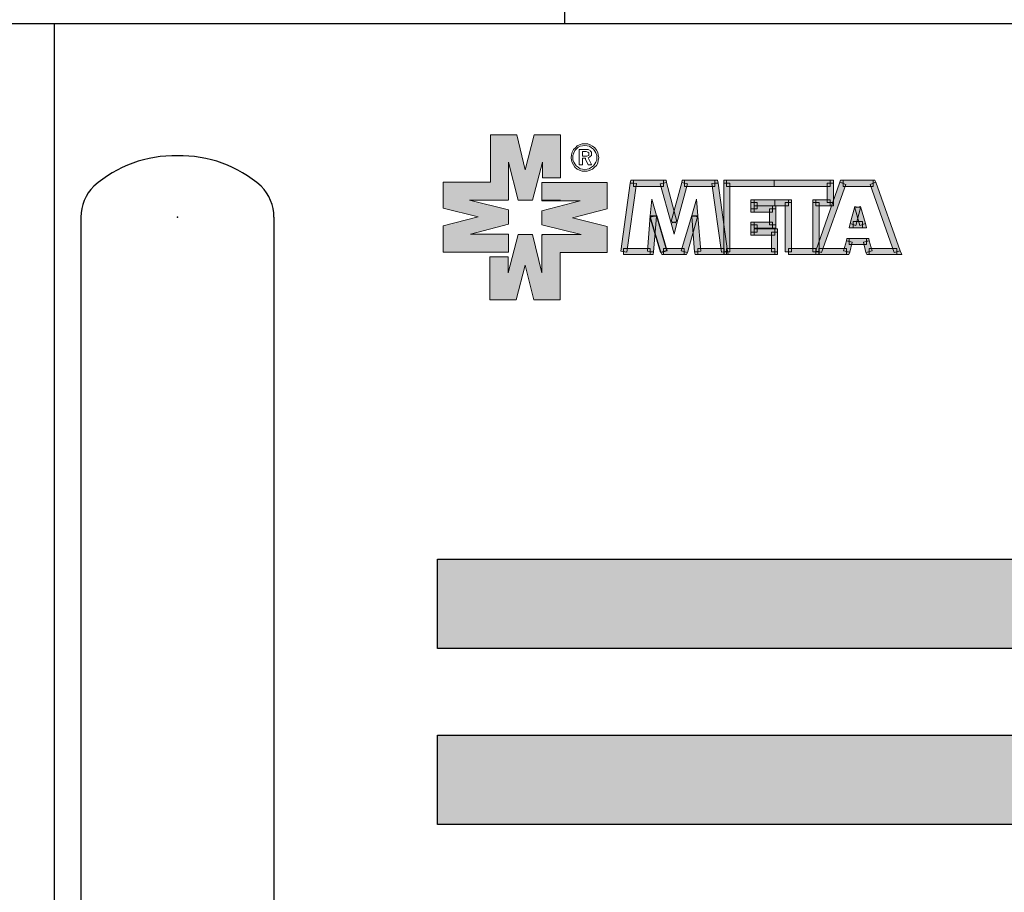
# Model space of a CAD drawing. Units: millimetres. Extents: x 1781 to 2235, y 1098 to 1337.
# Drawn here: x 1801 to 1815, y 1253 to 1266 of the extents above; entities that cross this region are included whole.
import ezdxf

# ---------------------------------------------------------------- set-up
doc = ezdxf.new("R2010")
doc.units = ezdxf.units.MM
doc.set_wipeout_variables(frame=1)
doc.layers.add('Кабели', color=7, linetype='Continuous')

# ---------------------------------------------------------------- blocks, each defined once
blk = doc.blocks.new('A$C41FC0DAC')
blk.add_lwpolyline([(-60, -36), (-60, -38), (-4, -38, 0.414214), (0, -34), (0, 0), (-2, 0)], format="xyb")
blk = doc.blocks.new('РУЧКАБЛОКА2')
for p, q in [((-5.488, 0), (-5.488, -66)), ((5.488, 0), (5.488, -66))]:
    blk.add_line(p, q)
for centre, radius, start, end in [((-0.169, -3.454), 6.948, 88.6073, 131.3271), ((0.169, -3.454), 6.948, 48.6729, 91.3927), ((-2.993, 0), 2.494, 135, 180), ((2.993, 0), 2.494, 0, 45), ((-2.993, -66), 2.494, 180, 225), ((2.993, -66), 2.494, 315, 0), ((-0.169, -62.546), 6.948, 228.6729, 271.3927), ((0.169, -62.546), 6.948, 268.6073, 311.3271)]:
    blk.add_arc(centre, radius, start, end)
for p in [(0, 0), (0, -66)]:
    blk.add_point(p)
blk = doc.blocks.new('A$C41C6614B')
h = blk.add_hatch(color=250)
h.dxf.hatch_style = 1
h.paths.add_polyline_path([(50.288, 81.684), (48.796, 81.684), (48.796, 78.998), (46.11, 78.998), (46.11, 77.506), (48.09, 77.018), (46.11, 76.502), (46.11, 75.01), (48.551, 75.01), (49.826, 75.01), (49.826, 76.041), (47.656, 76.041), (49.826, 76.611), (49.826, 77.425), (47.602, 77.967), (49.826, 77.967), (49.799, 77.995), (49.826, 77.995), (49.826, 80.138), (50.369, 77.967), (51.183, 77.967), (51.753, 80.138), (51.753, 79.242), (52.784, 79.242), (52.784, 81.684), (51.291, 81.684), (50.776, 79.704)])
h.paths.add_polyline_path([(52.756, 74.983), (55.442, 74.983), (55.442, 76.475), (53.462, 76.964), (55.442, 77.479), (55.442, 78.971), (51.725, 78.971), (51.725, 77.94), (53.896, 77.94), (51.725, 77.371), (51.725, 76.557), (53.95, 76.014), (51.725, 76.014), (51.753, 75.987), (51.725, 75.987), (51.725, 73.844), (51.183, 76.014), (50.369, 76.014), (49.799, 73.844), (49.799, 74.739), (48.768, 74.739), (48.768, 72.298), (50.261, 72.298), (50.776, 74.278), (51.264, 72.298), (52.756, 72.298)])
h = blk.add_hatch(color=250)
h.dxf.hatch_style = 1
h.paths.add_polyline_path([(57.074, 78.754), (56.934, 78.754), (56.934, 78.929), (56.744, 78.944), (56.202, 75.065), (56.364, 75.04), (56.364, 75.227), (56.585, 75.227)])
h.paths.add_polyline_path([(57.097, 78.917), (56.934, 78.929), (56.934, 78.754), (57.074, 78.754)], flags=17)
h.paths.add_polyline_path([(56.934, 79.107), (56.771, 79.107), (56.744, 78.944), (56.934, 78.944)])
h.paths.add_polyline_path([(58.643, 78.934), (58.643, 79.107), (56.934, 79.107), (56.934, 78.929), (57.097, 78.917), (57.074, 78.754), (58.491, 78.754), (58.453, 78.89)])
h.paths.add_polyline_path([(58.643, 78.934), (58.453, 78.89), (58.491, 78.754), (58.643, 78.754)], flags=17)
h.paths.add_polyline_path([(58.779, 79.107), (58.643, 79.107), (58.643, 78.944), (58.806, 78.971)])
h.paths.add_polyline_path([(58.806, 78.971), (58.643, 78.934), (58.643, 78.754), (58.491, 78.754), (59.077, 76.665), (59.217, 76.712), (59.077, 76.747), (59.24, 77.353)])
h.paths.add_polyline_path([(59.24, 77.353), (59.077, 76.747), (59.217, 76.712), (59.24, 76.72), (59.263, 76.712), (59.403, 76.747)], flags=17)
h.paths.add_polyline_path([(59.403, 76.665), (59.24, 76.706), (59.077, 76.665), (59.24, 76.041)])
h.paths.add_polyline_path([(59.963, 78.754), (59.837, 78.754), (59.837, 78.93), (59.674, 78.971), (59.24, 77.353), (59.403, 76.747), (59.24, 76.706), (59.403, 76.665)], flags=17)
h.paths.add_polyline_path([(61.546, 79.107), (59.837, 79.107), (59.837, 78.93), (60, 78.89), (59.963, 78.754), (61.406, 78.754), (61.383, 78.917), (61.546, 78.929)])
h.paths.add_polyline_path([(59.963, 78.754), (59.837, 78.754), (59.837, 78.93), (59.674, 78.971), (59.077, 76.747), (59.403, 76.665)])
h.paths.add_polyline_path([(59.837, 79.107), (59.701, 79.107), (59.674, 78.971), (59.837, 78.944)])
h.paths.add_polyline_path([(61.709, 79.107), (61.546, 79.107), (61.546, 78.944), (61.736, 78.944)])
h.paths.add_polyline_path([(61.546, 78.929), (61.383, 78.917), (61.406, 78.754), (61.546, 78.754)], flags=17)
h.paths.add_polyline_path([(61.736, 78.944), (61.546, 78.929), (61.546, 78.754), (61.406, 78.754), (61.896, 75.227), (62.061, 75.227), (62.061, 76.616)])
h.paths.add_polyline_path([(62.061, 76.616), (62.061, 75.227), (62.089, 75.227), (62.089, 75.038), (62.224, 75.057), (62.224, 75.227), (62.256, 75.227)])
h.paths.add_polyline_path([(62.061, 75.227), (61.896, 75.227), (61.926, 75.01), (62.061, 75.031)], flags=17)
h.paths.add_polyline_path([(62.224, 75.038), (62.102, 75.038), (62.089, 75.035), (62.089, 74.875), (62.224, 74.875)])
h.paths.add_polyline_path([(61.896, 75.227), (60.746, 75.227), (60.759, 75.065), (60.597, 75.052), (60.597, 74.875), (62.061, 74.875), (62.061, 75.031), (61.926, 75.01)])
h.paths.add_polyline_path([(60.597, 77.072), (60.41, 77.058), (60.569, 77.018), (60.319, 76.122), (60.407, 75.038), (60.597, 75.052), (60.597, 75.227), (60.746, 75.227)])
h.paths.add_polyline_path([(60.319, 76.122), (60.244, 77.045), (60.41, 77.058), (60.244, 77.099), (59.687, 75.227), (59.81, 75.227), (59.81, 75.042), (60, 74.983)])
h.paths.add_polyline_path([(59.81, 75.042), (59.647, 75.092), (59.687, 75.227), (58.793, 75.227), (58.833, 75.092), (58.643, 75.033), (58.643, 74.875), (59.81, 74.875)])
h.paths.add_polyline_path([(60, 74.983), (59.81, 75.038), (59.81, 74.875), (59.945, 74.875)])
h.paths.add_polyline_path([(59.81, 75.227), (59.687, 75.227), (59.647, 75.092), (59.81, 75.042)], flags=17)
h.paths.add_polyline_path([(60.597, 75.038), (60.407, 75.038), (60.434, 74.875), (60.597, 74.875)])
h.paths.add_polyline_path([(60.746, 75.227), (60.597, 75.227), (60.597, 75.052), (60.759, 75.065)], flags=17)
h.paths.add_polyline_path([(60.515, 78.022), (60.244, 77.099), (60.407, 77.072), (60.597, 77.072)])
h.paths.add_polyline_path([(58.236, 77.099), (58.06, 77.059), (58.236, 77.045), (58.158, 76.082), (58.481, 74.983), (58.643, 75.038), (58.643, 75.227), (58.793, 75.227)])
h.paths.add_polyline_path([(58.236, 77.045), (58.06, 77.059), (57.884, 77.018), (58.158, 76.082)])
h.paths.add_polyline_path([(57.965, 78.022), (57.884, 77.072), (58.074, 77.072), (58.236, 77.099)])
h.paths.add_polyline_path([(57.884, 75.052), (57.721, 75.065), (57.734, 75.227), (56.585, 75.227), (56.554, 75.01), (56.364, 75.04), (56.364, 74.875), (57.884, 74.875)])
h.paths.add_polyline_path([(56.585, 75.227), (56.364, 75.227), (56.364, 75.04), (56.554, 75.01)], flags=17)
h.paths.add_polyline_path([(57.884, 75.227), (57.734, 75.227), (57.721, 75.065), (57.884, 75.052)], flags=17)
h.paths.add_polyline_path([(58.074, 75.038), (57.884, 75.038), (57.884, 74.875), (58.046, 74.875)])
h.paths.add_polyline_path([(58.793, 75.227), (58.643, 75.227), (58.643, 75.033), (58.833, 75.092)], flags=17)
h.paths.add_polyline_path([(58.643, 75.033), (58.481, 74.983), (58.535, 74.875), (58.643, 74.875)])
h = blk.add_hatch(color=250)
h.dxf.hatch_style = 1
h.paths.add_polyline_path([(60, 78.89), (59.837, 78.93), (59.837, 78.754), (59.963, 78.754)])
h.paths.add_polyline_path([(58.158, 76.082), (57.884, 77.018), (58.06, 77.059), (57.884, 77.072), (57.734, 75.227), (57.884, 75.227), (57.884, 75.052), (58.074, 75.038)])
h.paths.add_polyline_path([(62.282, 75.038), (62.224, 75.038), (62.224, 74.875), (62.306, 74.875)])
h.paths.add_polyline_path([(62.256, 75.227), (62.224, 75.227), (62.224, 75.057), (62.278, 75.065)])
h.paths.add_polyline_path([(64.774, 75.227), (62.414, 75.227), (62.414, 75.038), (62.282, 75.038), (62.306, 74.875), (64.964, 74.875), (64.964, 75.038), (64.774, 75.038)])
h.paths.add_polyline_path([(65.127, 76.15), (64.964, 76.15), (64.964, 75.987), (64.774, 75.987), (64.774, 75.227), (64.964, 75.227), (64.964, 75.038), (65.127, 75.038)])
h.paths.add_polyline_path([(64.964, 76.34), (63.96, 76.34), (63.96, 76.15), (63.798, 76.15), (63.798, 75.987), (64.774, 75.987), (64.774, 76.15), (64.964, 76.15)])
h.paths.add_polyline_path([(64.829, 76.557), (64.666, 76.557), (64.666, 76.72), (63.798, 76.72), (63.798, 76.557), (63.96, 76.557), (63.96, 76.367), (64.829, 76.367)])
h.paths.add_polyline_path([(63.798, 76.34), (63.96, 76.34), (63.96, 76.367), (63.798, 76.367), (63.798, 76.557), (63.608, 76.557), (63.608, 76.15), (63.798, 76.15)])
h.paths.add_polyline_path([(63.798, 76.72), (63.608, 76.72), (63.608, 76.557), (63.798, 76.557)])
h.paths.add_polyline_path([(63.96, 76.557), (63.798, 76.557), (63.798, 76.367), (63.96, 76.367)], flags=17)
h.paths.add_polyline_path([(63.96, 76.34), (63.798, 76.34), (63.798, 76.15), (63.96, 76.15)], flags=17)
h.paths.add_polyline_path([(63.798, 76.15), (63.608, 76.15), (63.608, 75.987), (63.798, 75.987)])
h.paths.add_polyline_path([(62.414, 78.754), (62.224, 78.754), (62.224, 78.944), (62.061, 78.944), (62.061, 76.616), (62.256, 75.227), (62.414, 75.227)])
h.paths.add_polyline_path([(62.414, 78.944), (62.224, 78.944), (62.224, 78.754), (62.414, 78.754)], flags=17)
h.paths.add_polyline_path([(62.224, 79.107), (62.061, 79.107), (62.061, 78.944), (62.224, 78.944)])
h.paths.add_polyline_path([(64.937, 79.107), (62.224, 79.107), (62.224, 78.944), (62.414, 78.944), (62.414, 78.754), (64.937, 78.754)])
h.paths.add_polyline_path([(64.964, 77.995), (63.798, 77.995), (63.798, 77.832), (63.96, 77.832), (63.96, 77.642), (64.829, 77.642), (64.964, 77.642)])
h.paths.add_polyline_path([(64.666, 77.479), (64.829, 77.479), (64.829, 77.642), (63.96, 77.642), (63.96, 77.479), (63.798, 77.479), (63.798, 77.289), (64.666, 77.289)])
h.paths.add_polyline_path([(63.798, 77.642), (63.798, 77.832), (63.608, 77.832), (63.608, 77.479), (63.798, 77.479)])
h.paths.add_polyline_path([(63.798, 77.995), (63.608, 77.995), (63.608, 77.832), (63.798, 77.832)])
h.paths.add_polyline_path([(63.96, 77.832), (63.798, 77.832), (63.798, 77.642), (63.96, 77.642)], flags=17)
h.paths.add_polyline_path([(63.96, 77.642), (63.798, 77.642), (63.798, 77.479), (63.96, 77.479)], flags=17)
h.paths.add_polyline_path([(63.798, 77.479), (63.608, 77.479), (63.608, 77.289), (63.798, 77.289)])
h.paths.add_polyline_path([(67.948, 78.944), (68.111, 78.944), (68.111, 79.107), (64.937, 79.107), (64.937, 78.754), (67.948, 78.754)])
h.paths.add_polyline_path([(68.301, 78.944), (68.111, 78.944), (68.111, 78.754), (67.948, 78.754), (67.948, 77.995), (68.111, 77.995), (68.111, 77.832), (68.249, 77.832), (68.301, 77.983)])
h.paths.add_polyline_path([(67.948, 77.995), (67.297, 77.995), (67.297, 77.832), (67.487, 77.832), (67.487, 77.642), (68.111, 77.642), (68.111, 77.832), (67.948, 77.832)])
h.paths.add_polyline_path([(67.487, 77.642), (67.297, 77.642), (67.297, 77.832), (67.135, 77.832), (67.135, 75.227), (67.297, 75.227), (67.297, 75.092), (67.487, 75.639)])
h.paths.add_polyline_path([(65.914, 77.832), (65.751, 77.832), (65.751, 77.642), (65.561, 77.642), (65.561, 75.038), (65.751, 75.038), (65.751, 75.227), (65.914, 75.227)])
h.paths.add_polyline_path([(65.561, 77.832), (65.751, 77.832), (65.751, 77.995), (64.964, 77.995), (64.964, 77.642), (65.561, 77.642)])
h.paths.add_polyline_path([(67.135, 75.227), (65.914, 75.227), (65.914, 75.038), (65.751, 75.038), (65.751, 74.875), (67.297, 74.875), (67.297, 75.038), (67.135, 75.038)])
h = blk.add_hatch(color=250)
h.dxf.hatch_style = 1
h.paths.add_polyline_path([(59.963, 78.754), (59.837, 78.754), (59.837, 78.93), (59.674, 78.971), (59.24, 77.353), (59.403, 76.747), (59.24, 76.706), (59.403, 76.665)])
h.paths.add_polyline_path([(59.24, 77.353), (59.077, 76.747), (59.217, 76.712), (59.24, 76.72), (59.263, 76.712), (59.403, 76.747)])
h.paths.add_polyline_path([(60.569, 77.018), (60.41, 77.058), (60.244, 77.045), (60.319, 76.122)])
h = blk.add_hatch(color=250)
h.dxf.hatch_style = 1
h.paths.add_polyline_path([(68.111, 78.944), (67.948, 78.944), (67.948, 78.754), (68.111, 78.754)])
h.paths.add_polyline_path([(68.301, 79.107), (68.111, 79.107), (68.111, 78.944), (68.301, 78.944)])
h.paths.add_polyline_path([(67.297, 77.995), (67.135, 77.995), (67.135, 77.832), (67.297, 77.832)])
h.paths.add_polyline_path([(67.487, 75.029), (67.46, 75.038), (67.46, 74.875), (67.487, 74.875)])
h.paths.add_polyline_path([(67.487, 75.227), (67.46, 75.227), (67.46, 75.038), (67.487, 75.038)])
h.paths.add_polyline_path([(67.297, 75.092), (67.297, 75.038), (67.46, 75.038)])
h.paths.add_polyline_path([(68.301, 77.983), (68.249, 77.832), (68.301, 77.832)])
h.paths.add_polyline_path([(65.914, 77.995), (65.751, 77.995), (65.751, 77.832), (65.914, 77.832)])
h.paths.add_polyline_path([(65.751, 77.832), (65.561, 77.832), (65.561, 77.642), (65.751, 77.642)])
h.paths.add_polyline_path([(65.914, 75.227), (65.751, 75.227), (65.751, 75.038), (65.914, 75.038)])
h = blk.add_hatch(color=250)
h.dxf.hatch_style = 1
h.paths.add_polyline_path([(70.661, 79.107), (70.553, 79.107), (70.553, 78.944), (70.715, 78.998)])
h.paths.add_polyline_path([(70.553, 78.93), (70.39, 78.863), (70.428, 78.754), (70.553, 78.754)])
h.paths.add_polyline_path([(69.006, 78.863), (68.844, 78.925), (68.844, 78.754), (68.968, 78.754)])
h.paths.add_polyline_path([(68.844, 79.107), (68.708, 79.107), (68.654, 78.998), (68.844, 78.944)])
h.paths.add_polyline_path([(69.635, 76.747), (69.413, 76.747), (69.413, 76.584), (69.576, 76.53)])
h.paths.add_polyline_path([(69.413, 76.584), (69.251, 76.638), (69.196, 76.394), (69.413, 76.394)])
h.paths.add_polyline_path([(69.956, 76.747), (69.734, 76.747), (69.793, 76.53), (69.956, 76.584)])
h.paths.add_polyline_path([(70.119, 76.638), (69.956, 76.584), (69.956, 76.394), (70.173, 76.394)])
h.paths.add_polyline_path([(70.309, 75.797), (70.173, 75.797), (70.173, 75.634), (70.336, 75.662)])
h.paths.add_polyline_path([(70.173, 75.621), (70.01, 75.58), (70.041, 75.444), (70.173, 75.444)])
h.paths.add_polyline_path([(70.46, 75.227), (70.336, 75.227), (70.336, 75.042), (70.498, 75.092)])
h.paths.add_polyline_path([(70.336, 75.038), (70.146, 74.983), (70.2, 74.875), (70.336, 74.875)])
h.paths.add_polyline_path([(69.359, 75.58), (69.196, 75.621), (69.196, 75.444), (69.327, 75.444)])
h.paths.add_polyline_path([(69.196, 75.797), (69.061, 75.797), (69.034, 75.662), (69.196, 75.634)])
h.paths.add_polyline_path([(69.034, 75.227), (68.909, 75.227), (68.871, 75.092), (69.034, 75.054)])
h.paths.add_polyline_path([(69.223, 75.01), (69.034, 75.038), (69.034, 74.875), (69.169, 74.875)])
h.paths.add_polyline_path([(71.909, 75.227), (71.661, 75.227), (71.746, 74.983), (71.909, 75.033)])
h.paths.add_polyline_path([(72.099, 75.092), (71.909, 75.033), (71.909, 74.875), (72.18, 74.875)])
h.paths.add_polyline_path([(67.71, 75.227), (67.487, 75.227), (67.487, 75.029), (67.623, 74.983)])
h.paths.add_polyline_path([(67.46, 75.227), (67.487, 75.227), (67.487, 75.639), (67.297, 75.092), (67.46, 75.038)])
h.paths.add_polyline_path([(67.297, 75.227), (67.135, 75.227), (67.135, 75.038), (67.297, 75.038)])
h.paths.add_polyline_path([(67.46, 75.038), (67.297, 75.038), (67.297, 74.875), (67.46, 74.875)])
h.paths.add_polyline_path([(68.249, 77.832), (68.111, 77.832), (68.111, 77.642), (68.183, 77.642)])
h.paths.add_polyline_path([(68.301, 77.832), (68.249, 77.832), (68.183, 77.642), (68.301, 77.642)])
h.paths.add_polyline_path([(68.111, 77.995), (67.948, 77.995), (67.948, 77.832), (68.111, 77.832)])
h.paths.add_polyline_path([(67.487, 77.832), (67.297, 77.832), (67.297, 77.642), (67.487, 77.642)])
h = blk.add_hatch(color=250)
h.dxf.hatch_style = 1
h.paths.add_polyline_path([(70.553, 79.107), (68.844, 79.107), (68.844, 78.925), (69.006, 78.863), (68.968, 78.754), (70.428, 78.754), (70.39, 78.863), (70.553, 78.93)])
h.paths.add_polyline_path([(68.968, 78.754), (68.844, 78.754), (68.844, 78.925), (68.654, 78.998), (68.301, 77.983), (68.301, 77.832), (68.301, 77.642), (68.183, 77.642), (67.487, 75.639), (67.487, 75.227), (67.71, 75.227)])
h.paths.add_polyline_path([(69.847, 77.615), (69.685, 77.574), (69.847, 77.533), (69.685, 76.931), (69.734, 76.747), (69.956, 76.747), (69.956, 76.584), (70.119, 76.638)])
h.paths.add_polyline_path([(69.522, 77.533), (69.685, 77.574), (69.522, 77.615), (69.251, 76.638), (69.413, 76.584), (69.413, 76.747), (69.635, 76.747), (69.685, 76.931)])
h.paths.add_polyline_path([(69.847, 77.533), (69.685, 77.574), (69.522, 77.533), (69.685, 76.931)])
h.paths.add_polyline_path([(69.956, 76.584), (69.793, 76.53), (69.734, 76.747), (69.635, 76.747), (69.576, 76.53), (69.413, 76.584), (69.413, 76.394), (69.956, 76.394)])
h.paths.add_polyline_path([(70.01, 75.58), (70.173, 75.621), (70.173, 75.797), (69.196, 75.797), (69.196, 75.621), (69.359, 75.58), (69.327, 75.444), (70.041, 75.444)])
h.paths.add_polyline_path([(69.327, 75.444), (69.196, 75.444), (69.196, 75.621), (69.034, 75.662), (68.909, 75.227), (69.034, 75.227), (69.034, 75.054), (69.223, 75.01)])
h.paths.add_polyline_path([(69.034, 75.054), (68.871, 75.092), (68.909, 75.227), (67.71, 75.227), (67.623, 74.983), (67.487, 75.029), (67.487, 74.875), (69.034, 74.875)])
h.paths.add_polyline_path([(71.661, 75.227), (70.46, 75.227), (70.498, 75.092), (70.336, 75.042), (70.336, 74.875), (71.909, 74.875), (71.909, 75.033), (71.746, 74.983)])
h.paths.add_polyline_path([(70.336, 75.662), (70.173, 75.621), (70.173, 75.444), (70.041, 75.444), (70.146, 74.983), (70.336, 75.042), (70.336, 75.227), (70.46, 75.227)])
h.paths.add_polyline_path([(70.715, 78.998), (70.553, 78.93), (70.553, 78.754), (70.428, 78.754), (71.661, 75.227), (71.909, 75.227), (71.909, 75.038), (72.099, 75.092)])
h = blk.add_hatch(color=250)
h.dxf.hatch_style = 1
h.paths.add_polyline_path([(64.829, 77.479), (64.666, 77.479), (64.666, 77.289), (64.829, 77.289)])
h.paths.add_polyline_path([(65.018, 77.642), (64.829, 77.642), (64.829, 77.479), (65.018, 77.479)])
h.paths.add_polyline_path([(64.829, 76.72), (64.666, 76.72), (64.666, 76.557), (64.829, 76.557)])
h.paths.add_polyline_path([(65.018, 76.557), (64.829, 76.557), (64.829, 76.367), (65.018, 76.367)])
h.paths.add_polyline_path([(65.127, 76.34), (64.964, 76.34), (64.964, 76.15), (65.127, 76.15)])
h.paths.add_polyline_path([(64.964, 76.15), (64.774, 76.15), (64.774, 75.987), (64.964, 75.987)])
h.paths.add_polyline_path([(64.964, 75.227), (64.774, 75.227), (64.774, 75.038), (64.964, 75.038)])
h.paths.add_polyline_path([(65.127, 75.038), (64.964, 75.038), (64.964, 74.875), (65.127, 74.875)])
h.paths.add_polyline_path([(62.414, 75.227), (62.256, 75.227), (62.278, 75.065), (62.282, 75.038), (62.414, 75.038)])
h = blk.add_hatch(color=250)
h.dxf.hatch_style = 1
h.paths.add_polyline_path([(65.018, 77.479), (64.829, 77.479), (64.829, 77.289), (64.666, 77.289), (64.666, 76.72), (64.829, 76.72), (64.829, 76.557), (65.018, 76.557)])
h = blk.add_hatch(color=256)
h.dxf.hatch_style = 1
h.set_gradient(color1=(132, 132, 132), color2=(132, 132, 132), tint=1)
h.paths.add_polyline_path([(45.784, 57.54), (45.784, 52.467), (325.995, 52.467), (325.995, 57.54)])
h = blk.add_hatch(color=256)
h.dxf.hatch_style = 1
h.set_gradient(color1=(132, 132, 132), color2=(132, 132, 132), tint=1)
h.paths.add_polyline_path([(45.784, 47.529), (45.784, 42.456), (325.995, 42.456), (325.995, 47.529)])
for points in [[(0, 0), (482, 0), (482, 88), (0, 88)], [(45.784, 57.54), (325.995, 57.54), (325.995, 52.467), (45.784, 52.467)], [(45.784, 47.529), (325.995, 47.529), (325.995, 42.456), (45.784, 42.456)]]:
    blk.add_lwpolyline(points, close=True)
at = {"color": 29, "lineweight": 0, "const_width": 0.0814}
for points in [[(24, 0), (24, 88.005)], [(458.003, 88.005), (24, 88.005)]]:
    blk.add_lwpolyline(points, dxfattribs=at)
at = {"color": 29, "lineweight": 0}
for points in [[(49.826, 75.01), (49.826, 76.041), (47.656, 76.041), (49.826, 76.611), (49.826, 77.425), (47.602, 77.967), (49.826, 77.967), (49.799, 77.995), (49.826, 77.995), (49.826, 80.138), (50.369, 77.967), (51.183, 77.967), (51.753, 80.138), (51.753, 79.242), (52.784, 79.242), (52.784, 81.684), (51.291, 81.684), (50.776, 79.704), (50.288, 81.684), (48.796, 81.684), (48.796, 78.998), (46.11, 78.998), (46.11, 77.506), (48.09, 77.018), (46.11, 76.502), (46.11, 75.01), (48.551, 75.01), (49.826, 75.01)], [(54.167, 81.169), (54.33, 81.169), (54.465, 81.114), (54.601, 81.033), (54.737, 80.952), (54.818, 80.816), (54.9, 80.68), (54.927, 80.545), (54.954, 80.382), (54.927, 80.246), (54.9, 80.083), (54.818, 79.948), (54.71, 79.839), (54.601, 79.731), (54.465, 79.677), (54.303, 79.622), (54.167, 79.622), (54.004, 79.622), (53.869, 79.677), (53.733, 79.731), (53.597, 79.839), (53.516, 79.975), (53.435, 80.111), (53.407, 80.246), (53.38, 80.382), (53.407, 80.545), (53.435, 80.707), (53.516, 80.843), (53.624, 80.952), (53.733, 81.06), (53.869, 81.114), (54.004, 81.169), (54.167, 81.169)], [(54.845, 80.382), (54.845, 80.518), (54.791, 80.653), (54.737, 80.762), (54.655, 80.87), (54.547, 80.952), (54.438, 81.033), (54.303, 81.06), (54.167, 81.087), (54.031, 81.06), (53.896, 81.033), (53.787, 80.979), (53.679, 80.87), (53.597, 80.789), (53.543, 80.653), (53.489, 80.518), (53.489, 80.382), (53.489, 80.273), (53.543, 80.138), (53.597, 80.029), (53.679, 79.921), (53.787, 79.839), (53.896, 79.758), (54.031, 79.731), (54.167, 79.704), (54.303, 79.731), (54.411, 79.758), (54.547, 79.839), (54.655, 79.921), (54.737, 80.029), (54.791, 80.138), (54.845, 80.246), (54.845, 80.382)], [(54.194, 80.843), (54.357, 80.843), (54.465, 80.789), (54.493, 80.762), (54.547, 80.707), (54.547, 80.68), (54.547, 80.599), (54.547, 80.518), (54.493, 80.463), (54.438, 80.409), (54.357, 80.382), (54.52, 80.029), (54.547, 79.975), (54.384, 79.975), (54.357, 79.975), (54.194, 80.3), (54.194, 80.355), (54.031, 80.355), (54.031, 80.355), (54.031, 80.002), (54.031, 79.975), (53.869, 79.975), (53.842, 79.975), (53.842, 80.49), (53.842, 80.735), (53.842, 80.843), (53.842, 80.843), (54.14, 80.843), (54.194, 80.843)], [(54.167, 80.735), (54.031, 80.735), (54.031, 80.735), (54.031, 80.49), (54.031, 80.463), (54.14, 80.463), (54.167, 80.463), (54.276, 80.463), (54.33, 80.49), (54.384, 80.518), (54.384, 80.599), (54.384, 80.653), (54.33, 80.707), (54.248, 80.735), (54.167, 80.735)], [(55.442, 78.971), (51.725, 78.971), (51.725, 77.94), (53.896, 77.94), (51.725, 77.371), (51.725, 76.557), (53.95, 76.014), (51.725, 76.014), (51.753, 75.987), (51.725, 75.987), (51.725, 73.844), (51.183, 76.014), (50.369, 76.014), (49.799, 73.844), (49.799, 74.739), (48.768, 74.739), (48.768, 72.298), (50.261, 72.298), (50.776, 74.278), (51.264, 72.298), (52.756, 72.298), (52.756, 74.983), (55.442, 74.983), (55.442, 76.475), (53.462, 76.964), (55.442, 77.479), (55.442, 78.971)], [(56.202, 75.065), (56.744, 78.944), (57.097, 78.917), (56.554, 75.01), (56.202, 75.065)], [(56.744, 78.944), (56.771, 79.107), (56.934, 79.107), (56.934, 78.944), (56.744, 78.944)], [(56.934, 79.107), (58.643, 79.107), (58.643, 78.754), (56.934, 78.754), (56.934, 79.107)], [(58.806, 78.971), (59.403, 76.747), (59.077, 76.665), (58.453, 78.89), (58.806, 78.971)], [(58.643, 79.107), (58.779, 79.107), (58.806, 78.971), (58.643, 78.944), (58.643, 79.107)], [(59.077, 76.747), (59.674, 78.971), (60, 78.89), (59.403, 76.665), (59.077, 76.747)], [(59.674, 78.971), (59.701, 79.107), (59.837, 79.107), (59.837, 78.944), (59.674, 78.971)], [(59.837, 79.107), (61.546, 79.107), (61.546, 78.754), (59.837, 78.754), (59.837, 79.107)], [(61.736, 78.944), (62.278, 75.065), (61.926, 75.01), (61.383, 78.917), (61.736, 78.944)], [(61.546, 79.107), (61.709, 79.107), (61.736, 78.944), (61.546, 78.944), (61.546, 79.107)], [(62.061, 78.944), (62.061, 79.107), (62.224, 79.107), (62.224, 78.944), (62.061, 78.944)], [(62.061, 75.038), (62.061, 78.944), (62.414, 78.944), (62.414, 75.038), (62.061, 75.038)], [(62.224, 79.107), (64.937, 79.107), (64.937, 78.754), (62.224, 78.754), (62.224, 79.107)], [(64.937, 79.107), (68.111, 79.107), (68.111, 78.754), (64.937, 78.754), (64.937, 79.107)], [(67.297, 75.092), (68.654, 78.998), (69.006, 78.863), (67.623, 74.983), (67.297, 75.092)], [(68.301, 78.944), (68.301, 77.832), (67.948, 77.832), (67.948, 78.944), (68.301, 78.944)], [(68.111, 79.107), (68.301, 79.107), (68.301, 78.944), (68.111, 78.944), (68.111, 79.107)], [(68.654, 78.998), (68.708, 79.107), (68.844, 79.107), (68.844, 78.944), (68.654, 78.998)], [(68.844, 79.107), (70.553, 79.107), (70.553, 78.754), (68.844, 78.754), (68.844, 79.107)], [(70.715, 78.998), (72.099, 75.092), (71.746, 74.983), (70.39, 78.863), (70.715, 78.998)], [(70.553, 79.107), (70.661, 79.107), (70.715, 78.998), (70.553, 78.944), (70.553, 79.107)], [(52.784, 77.967), (51.753, 77.967), (52.784, 77.967)], [(57.884, 77.072), (57.965, 78.022), (58.236, 77.099), (58.074, 77.072), (57.884, 77.072)], [(60.244, 77.099), (60.515, 78.022), (60.597, 77.072), (60.407, 77.072), (60.244, 77.099)], [(63.608, 77.832), (63.608, 77.995), (63.798, 77.995), (63.798, 77.832), (63.608, 77.832)], [(63.96, 77.832), (63.96, 77.479), (63.608, 77.479), (63.608, 77.832), (63.96, 77.832)], [(64.964, 77.642), (63.798, 77.642), (63.798, 77.995), (64.964, 77.995), (64.964, 77.642)], [(65.751, 77.642), (64.964, 77.642), (64.964, 77.995), (65.751, 77.995), (65.751, 77.642)], [(65.561, 75.038), (65.561, 77.832), (65.914, 77.832), (65.914, 75.038), (65.561, 75.038)], [(65.751, 77.995), (65.914, 77.995), (65.914, 77.832), (65.751, 77.832), (65.751, 77.995)], [(67.135, 77.832), (67.135, 77.995), (67.297, 77.995), (67.297, 77.832), (67.135, 77.832)], [(67.487, 77.832), (67.487, 75.038), (67.135, 75.038), (67.135, 77.832), (67.487, 77.832)], [(68.111, 77.642), (67.297, 77.642), (67.297, 77.995), (68.111, 77.995), (68.111, 77.642)], [(68.301, 77.832), (68.301, 77.642), (68.111, 77.642), (68.111, 77.832), (68.301, 77.832)], [(63.798, 77.289), (63.608, 77.289), (63.608, 77.479), (63.798, 77.479), (63.798, 77.289)], [(63.798, 77.642), (64.829, 77.642), (64.829, 77.289), (63.798, 77.289), (63.798, 77.642)], [(65.018, 77.479), (65.018, 76.557), (64.666, 76.557), (64.666, 77.479), (65.018, 77.479)], [(64.829, 77.642), (65.018, 77.642), (65.018, 77.479), (64.829, 77.479), (64.829, 77.642)], [(69.847, 77.533), (69.576, 76.53), (69.251, 76.638), (69.522, 77.615), (69.847, 77.533)], [(69.793, 76.53), (69.522, 77.533), (69.847, 77.615), (70.119, 76.638), (69.793, 76.53)], [(58.236, 77.045), (58.074, 75.038), (57.721, 75.065), (57.884, 77.072), (58.236, 77.045)], [(59.403, 76.665), (59.24, 76.041), (59.077, 76.665), (59.24, 76.72), (59.403, 76.665)], [(60.569, 77.018), (60, 74.983), (59.647, 75.092), (60.244, 77.099), (60.569, 77.018)], [(60.407, 75.038), (60.244, 77.045), (60.597, 77.072), (60.759, 75.065), (60.407, 75.038)], [(63.608, 76.557), (63.608, 76.72), (63.798, 76.72), (63.798, 76.557), (63.608, 76.557)], [(64.829, 76.367), (63.798, 76.367), (63.798, 76.72), (64.829, 76.72), (64.829, 76.367)], [(69.413, 76.747), (69.956, 76.747), (69.956, 76.394), (69.413, 76.394), (69.413, 76.747)], [(63.96, 76.557), (63.96, 76.15), (63.608, 76.15), (63.608, 76.557), (63.96, 76.557)], [(63.798, 75.987), (63.608, 75.987), (63.608, 76.15), (63.798, 76.15), (63.798, 75.987)], [(63.798, 76.34), (64.964, 76.34), (64.964, 75.987), (63.798, 75.987), (63.798, 76.34)], [(65.127, 76.15), (65.127, 75.038), (64.774, 75.038), (64.774, 76.15), (65.127, 76.15)], [(65.018, 76.557), (65.018, 76.367), (64.829, 76.367), (64.829, 76.557), (65.018, 76.557)], [(64.964, 76.34), (65.127, 76.34), (65.127, 76.15), (64.964, 76.15), (64.964, 76.34)], [(69.413, 76.394), (69.196, 76.394), (69.251, 76.638), (69.413, 76.584), (69.413, 76.394)], [(70.119, 76.638), (70.173, 76.394), (69.956, 76.394), (69.956, 76.584), (70.119, 76.638)], [(69.359, 75.58), (69.223, 75.01), (68.871, 75.092), (69.034, 75.662), (69.359, 75.58)], [(69.034, 75.662), (69.061, 75.797), (69.196, 75.797), (69.196, 75.634), (69.034, 75.662)], [(70.173, 75.444), (69.196, 75.444), (69.196, 75.797), (70.173, 75.797), (70.173, 75.444)], [(70.146, 74.983), (70.01, 75.58), (70.336, 75.662), (70.498, 75.092), (70.146, 74.983)], [(70.173, 75.797), (70.309, 75.797), (70.336, 75.662), (70.173, 75.634), (70.173, 75.797)], [(57.884, 74.875), (56.364, 74.875), (56.364, 75.227), (57.884, 75.227), (57.884, 74.875)], [(58.074, 75.038), (58.046, 74.875), (57.884, 74.875), (57.884, 75.038), (58.074, 75.038)], [(58.643, 74.875), (58.535, 74.875), (58.481, 74.983), (58.643, 75.038), (58.643, 74.875)], [(59.81, 74.875), (58.643, 74.875), (58.643, 75.227), (59.81, 75.227), (59.81, 74.875)], [(60, 74.983), (59.945, 74.875), (59.81, 74.875), (59.81, 75.038), (60, 74.983)], [(60.597, 74.875), (60.434, 74.875), (60.407, 75.038), (60.597, 75.038), (60.597, 74.875)], [(62.089, 74.875), (60.597, 74.875), (60.597, 75.227), (62.089, 75.227), (62.089, 74.875)], [(62.224, 74.875), (62.061, 74.875), (62.061, 75.038), (62.224, 75.038), (62.224, 74.875)], [(62.278, 75.065), (62.306, 74.875), (62.089, 74.875), (62.089, 75.038), (62.278, 75.065)], [(64.964, 74.875), (62.224, 74.875), (62.224, 75.227), (64.964, 75.227), (64.964, 74.875)], [(65.127, 75.038), (65.127, 74.875), (64.964, 74.875), (64.964, 75.038), (65.127, 75.038)], [(67.297, 74.875), (65.751, 74.875), (65.751, 75.227), (67.297, 75.227), (67.297, 74.875)], [(67.487, 75.038), (67.487, 74.875), (67.297, 74.875), (67.297, 75.038), (67.487, 75.038)], [(69.034, 74.875), (67.46, 74.875), (67.46, 75.227), (69.034, 75.227), (69.034, 74.875)], [(69.223, 75.01), (69.169, 74.875), (69.034, 74.875), (69.034, 75.038), (69.223, 75.01)], [(70.336, 74.875), (70.2, 74.875), (70.146, 74.983), (70.336, 75.038), (70.336, 74.875)], [(71.909, 74.875), (70.336, 74.875), (70.336, 75.227), (71.909, 75.227), (71.909, 74.875)], [(72.099, 75.092), (72.18, 74.875), (71.909, 74.875), (71.909, 75.038), (72.099, 75.092)]]:
    blk.add_lwpolyline(points, close=True, dxfattribs=at)
at = {"color": 250}
blk.add_lwpolyline([(58.481, 74.983), (57.884, 77.018), (58.236, 77.099), (58.833, 75.092), (58.481, 74.983)], close=True, dxfattribs=at)
blk.add_blockref('РУЧКАБЛОКА2', (31, 77))

msp = doc.modelspace()

# ---------------------------------------------------------------- block references
at = {"xscale": -0.25, "yscale": 0.25, "zscale": 0.25}
msp.add_blockref('A$C41FC0DAC', (1793.86, 1275.178), dxfattribs=at)

# ---------------------------------------------------------------- next in the draw order: wipeouts: each hides what was drawn before it
msp.add_wipeout([(1795.61, 1265.678), (1916.11, 1265.678), (1916.11, 1243.598), (1795.61, 1243.678)])

# ---------------------------------------------------------------- next in the draw order: block references
at = {"layer": 'Кабели', "xscale": 0.25, "yscale": 0.25, "zscale": 0.25}
msp.add_blockref('A$C41C6614B', (1795.61, 1243.678), dxfattribs=at)

doc.saveas('drawing.dxf')
